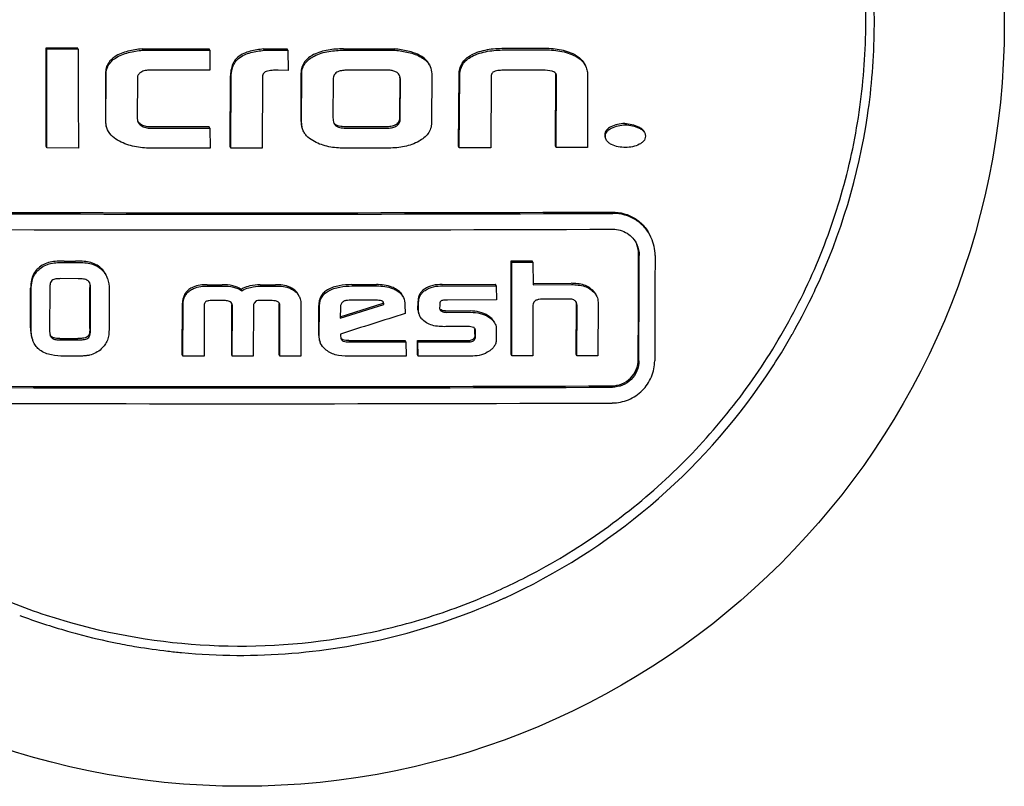
# Model space of a CAD drawing. Units: millimetres. Extents: x 7782 to 11203, y 1335 to 6068.
# Drawn here: x 10528 to 10546, y 4956 to 4971 of the extents above; entities that cross this region are included whole.
import ezdxf

# ---------------------------------------------------------------- set-up
doc = ezdxf.new("R2010")
doc.units = ezdxf.units.MM

msp = doc.modelspace()

# ---------------------------------------------------------------- linework, layer by layer
for p, q in [((10528.062, 4970.111), (10528.05, 4970.136)), ((10528.05, 4970.136), (10528.643, 4970.135)), ((10528.062, 4970.111), (10528.655, 4970.11)), ((10528.655, 4970.11), (10528.643, 4970.135)), ((10529.871, 4970.088), (10529.859, 4970.113)), ((10531.138, 4970.087), (10531.126, 4970.112)), ((10531.138, 4970.087), (10531.142, 4969.71)), ((10532.167, 4970.087), (10532.156, 4970.112)), ((10532.156, 4970.112), (10532.604, 4970.112)), ((10532.167, 4970.087), (10532.615, 4970.087)), ((10532.615, 4970.087), (10532.604, 4970.112)), ((10532.615, 4970.087), (10532.62, 4969.706)), ((10533.664, 4970.113), (10534.631, 4970.114)), ((10533.676, 4970.088), (10534.643, 4970.089)), ((10534.643, 4970.089), (10534.631, 4970.114)), ((10537.429, 4970.121), (10536.694, 4970.119)), ((10536.706, 4970.093), (10537.441, 4970.096)), ((10531.142, 4969.71), (10530.009, 4969.711)), ((10532.62, 4969.706), (10532.429, 4969.71)), ((10532.863, 4968.739), (10532.865, 4969.66)), ((10532.875, 4968.713), (10532.877, 4969.635)), ((10534.478, 4969.712), (10533.737, 4969.711)), ((10535.332, 4969.641), (10535.329, 4968.717)), ((10537.435, 4969.712), (10536.71, 4969.71)), ((10537.672, 4968.272), (10537.675, 4969.646)), ((10529.168, 4969.631), (10529.166, 4968.754)), ((10529.177, 4968.729), (10529.179, 4969.605)), ((10529.772, 4969.564), (10529.77, 4968.793)), ((10531.524, 4968.263), (10531.532, 4969.605)), ((10531.535, 4968.237), (10531.543, 4969.58)), ((10532.135, 4969.569), (10532.132, 4968.237)), ((10533.469, 4969.539), (10533.467, 4968.81)), ((10534.728, 4969.566), (10534.726, 4968.823)), ((10534.738, 4968.798), (10534.74, 4969.541)), ((10535.841, 4968.267), (10535.85, 4969.623)), ((10535.853, 4968.242), (10535.861, 4969.598)), ((10536.453, 4969.562), (10536.45, 4968.243)), ((10537.684, 4968.247), (10537.687, 4969.62)), ((10538.278, 4969.602), (10538.275, 4968.249)), ((10531.128, 4968.639), (10530.01, 4968.64)), ((10530.022, 4968.615), (10531.14, 4968.614)), ((10531.14, 4968.614), (10531.128, 4968.639)), ((10531.14, 4968.614), (10531.144, 4968.237)), ((10534.474, 4968.641), (10533.723, 4968.64)), ((10533.734, 4968.615), (10534.486, 4968.616)), ((10528.058, 4968.241), (10528.046, 4968.267)), ((10528.656, 4968.24), (10528.058, 4968.241)), ((10531.144, 4968.237), (10530.016, 4968.238)), ((10531.535, 4968.237), (10531.524, 4968.263)), ((10532.132, 4968.237), (10531.535, 4968.237)), ((10534.526, 4968.239), (10533.677, 4968.238)), ((10535.853, 4968.242), (10535.841, 4968.267)), ((10536.45, 4968.243), (10535.853, 4968.242)), ((10537.684, 4968.247), (10537.672, 4968.272)), ((10538.275, 4968.249), (10537.684, 4968.247)), ((10528.386, 4966.105), (10528.6, 4966.104)), ((10536.835, 4966.109), (10537.233, 4966.11)), ((10536.847, 4966.083), (10536.835, 4966.109)), ((10537.244, 4966.084), (10537.233, 4966.11)), ((10528.397, 4966.079), (10528.612, 4966.079)), ((10536.847, 4966.083), (10537.244, 4966.084)), ((10537.244, 4966.084), (10537.246, 4965.656)), ((10528.655, 4965.771), (10528.32, 4965.772)), ((10527.753, 4964.844), (10527.755, 4965.594)), ((10527.765, 4964.818), (10527.767, 4965.569)), ((10528.115, 4965.583), (10528.113, 4964.803)), ((10528.874, 4964.829), (10528.876, 4965.607)), ((10528.886, 4964.804), (10528.888, 4965.581)), ((10529.239, 4965.568), (10529.237, 4964.816)), ((10531.093, 4965.658), (10531.374, 4965.658)), ((10531.105, 4965.633), (10531.385, 4965.633)), ((10531.745, 4965.542), (10531.733, 4965.567)), ((10532.093, 4965.658), (10532.381, 4965.658)), ((10532.105, 4965.633), (10532.392, 4965.633)), ((10533.819, 4965.66), (10534.286, 4965.66)), ((10533.831, 4965.634), (10534.298, 4965.635)), ((10535.527, 4965.662), (10536.54, 4965.665)), ((10535.539, 4965.637), (10536.552, 4965.639)), ((10536.552, 4965.639), (10536.54, 4965.665)), ((10536.552, 4965.639), (10536.554, 4965.369)), ((10537.246, 4965.682), (10537.964, 4965.684)), ((10537.246, 4965.656), (10537.975, 4965.659)), ((10531.416, 4965.357), (10531.177, 4965.357)), ((10532.049, 4965.357), (10532.018, 4965.35)), ((10532.319, 4965.357), (10532.049, 4965.357)), ((10534.283, 4965.364), (10533.771, 4965.363)), ((10536.554, 4965.369), (10535.628, 4965.366)), ((10537.933, 4965.385), (10537.415, 4965.384)), ((10530.618, 4964.33), (10530.625, 4965.309)), ((10530.63, 4964.305), (10530.637, 4965.284)), ((10531.035, 4965.264), (10531.031, 4964.305)), ((10531.553, 4964.33), (10531.556, 4965.277)), ((10531.564, 4964.305), (10531.568, 4965.252)), ((10531.965, 4965.254), (10531.962, 4964.305)), ((10532.018, 4965.35), (10531.976, 4965.311)), ((10532.449, 4964.33), (10532.452, 4965.292)), ((10532.46, 4964.305), (10532.464, 4965.266)), ((10532.862, 4965.281), (10532.858, 4964.305)), ((10533.197, 4964.695), (10533.199, 4965.263)), ((10533.209, 4964.669), (10533.211, 4965.237)), ((10533.604, 4965.024), (10534.428, 4965.283)), ((10533.608, 4965.233), (10533.604, 4965.024)), ((10533.605, 4965.053), (10534.417, 4965.309)), ((10534.428, 4965.283), (10534.417, 4965.309)), ((10534.826, 4965.281), (10534.829, 4965.112)), ((10535.073, 4965.182), (10535.074, 4965.344)), ((10535.085, 4965.156), (10535.085, 4965.319)), ((10535.483, 4965.273), (10535.482, 4965.209)), ((10535.52, 4965.155), (10535.509, 4965.18)), ((10537.245, 4965.27), (10537.242, 4964.313)), ((10538.063, 4964.341), (10538.066, 4965.291)), ((10538.075, 4964.316), (10538.078, 4965.265)), ((10538.475, 4965.326), (10538.472, 4964.317)), ((10535.102, 4965.075), (10535.098, 4965.083)), ((10535.595, 4965.161), (10536.058, 4965.162)), ((10535.607, 4965.135), (10536.07, 4965.136)), ((10536.021, 4964.866), (10535.602, 4964.865)), ((10536.15, 4964.724), (10536.15, 4964.8)), ((10536.553, 4964.815), (10536.552, 4964.616)), ((10528.305, 4964.641), (10528.645, 4964.64)), ((10528.316, 4964.615), (10528.656, 4964.615)), ((10533.607, 4964.726), (10533.607, 4964.694)), ((10533.607, 4964.694), (10533.613, 4964.657)), ((10536.162, 4964.699), (10536.162, 4964.775)), ((10533.764, 4964.602), (10534.833, 4964.603)), ((10533.776, 4964.576), (10534.844, 4964.578)), ((10534.844, 4964.578), (10534.833, 4964.603)), ((10534.844, 4964.578), (10534.847, 4964.307)), ((10535.061, 4964.604), (10536.056, 4964.606)), ((10535.072, 4964.578), (10535.061, 4964.604)), ((10535.063, 4964.333), (10535.061, 4964.604)), ((10535.072, 4964.578), (10536.068, 4964.58)), ((10535.075, 4964.308), (10535.072, 4964.578)), ((10528.604, 4964.307), (10528.386, 4964.308)), ((10530.63, 4964.305), (10530.618, 4964.33)), ((10531.031, 4964.305), (10530.63, 4964.305)), ((10531.564, 4964.305), (10531.553, 4964.33)), ((10531.962, 4964.305), (10531.564, 4964.305)), ((10532.46, 4964.305), (10532.449, 4964.33)), ((10532.858, 4964.305), (10532.46, 4964.305)), ((10534.847, 4964.307), (10533.758, 4964.306)), ((10535.075, 4964.308), (10535.063, 4964.333)), ((10536.108, 4964.31), (10535.075, 4964.308)), ((10536.845, 4964.312), (10536.833, 4964.337)), ((10537.242, 4964.313), (10536.845, 4964.312)), ((10538.075, 4964.316), (10538.063, 4964.341)), ((10538.472, 4964.317), (10538.075, 4964.316))]:
    msp.add_line(p, q)
msp.add_circle((10531.75, 4970.581), 14.4)
for centre, radius, start, end in [((10531.783, 4970.629), 11.751, 359.8927, 16.3338), ((10531.75, 4970.598), 11.945, 0.2144, 14.4931), ((10531.761, 4970.602), 11.934, 359.4989, 0.1939), ((10531.789, 4970.602), 11.906, 351.5412, 359.4965), ((10534.518, 4969.567), 0.21, 359.8589, 2.6775), ((10531.708, 4970.624), 11.99, 335.0598, 351.4955), ((10531.747, 6752.146), 1785.129, 269.775421, 270.224579), ((10531.759, 6758.435), 1791.444, 269.776213, 270.223787), ((10531.758, 6754.784), 1788.091, 269.775793, 270.224207), ((10538.76, 4966.215), 0.792, 359.816, 24.5516), ((10528.868, 4965.658), 0.36, 19.2806, 24.5643), ((10531.731, 4970.624), 11.969, 334.1861, 335.0129), ((10531.713, 4970.633), 11.989, 330.4791, 334.1853), ((10531.483, 4965.261), 0.0834, 24.5743, 31.7297), ((10531.426, 4965.277), 0.13, 359.7767, 3.7122), ((10532.351, 4965.292), 0.101, 359.7599, 4.9763), ((10534.277, 4965.31), 0.139, 2.0065, 4.4853), ((10534.256, 4965.309), 0.161, 359.7875, 2.005), ((10535.53, 4965.203), 0.0467, 205.0551, 212.3077), ((10537.924, 4965.291), 0.143, 359.8009, 4.1023), ((10535.254, 4965.147), 0.168, 194.0414, 202.6584), ((10536.088, 4964.773), 0.0853, 59.4644, 64.8364), ((10536.02, 4964.803), 0.13, 3.4001, 7.6662), ((10535.992, 4964.801), 0.158, 359.7434, 3.3962), ((10531.717, 4970.63), 11.984, 328.5258, 330.4791), ((10531.739, 4970.617), 11.958, 325.9242, 328.5262), ((10531.731, 4970.627), 11.971, 294.5533, 325.9082), ((10531.737, 6746.47), 1782.737, 269.77512, 270.22488), ((10531.748, 6752.768), 1789.06, 269.775914, 270.224086), ((10531.747, 6748.979), 1785.57, 269.775476, 270.224524), ((10531.712, 4970.666), 11.836, 292.6176, 297.7814), ((10531.705, 4970.717), 12.063, 274.6911, 294.487), ((10531.717, 4970.579), 11.922, 249.53, 254.0887), ((10531.731, 4970.625), 11.97, 254.0863, 255.046), ((10531.736, 4970.644), 11.99, 255.0467, 258.7169), ((10531.735, 4970.638), 11.984, 258.7169, 260.5229), ((10531.73, 4970.612), 11.957, 260.5224, 263.3484), ((10531.725, 4970.571), 11.916, 263.3492, 264.6129), ((10531.729, 4970.638), 11.983, 264.6275, 274.6081)]:
    msp.add_arc(centre, radius, start, end)
for points, knots in [([(10537.228, 4960.194), (10537.7, 4960.442), (10538.61, 4961.004), (10539.849, 4962.021), (10540.939, 4963.197), (10541.86, 4964.509), (10542.595, 4965.932), (10543.131, 4967.442), (10543.458, 4969.009), (10543.533, 4970.075), (10543.534, 4970.607)], [0, 0, 0, 0, 0.125099, 0.250182, 0.375242, 0.50027, 0.625261, 0.750212, 0.875124, 1, 1, 1, 1]), ([(10528.046, 4968.267), (10528.047, 4968.422), (10528.048, 4969.046), (10528.05, 4969.669), (10528.05, 4970.136)], [0, 0, 0, 0, 0.249881, 1, 1, 1, 1]), ([(10528.058, 4968.241), (10528.058, 4968.397), (10528.06, 4969.02), (10528.061, 4969.643), (10528.062, 4970.111)], [0, 0, 0, 0, 0.249881, 1, 1, 1, 1]), ([(10528.655, 4970.11), (10528.655, 4969.954), (10528.655, 4969.331), (10528.656, 4968.707), (10528.656, 4968.24)], [0, 0, 0, 0, 0.250115, 1, 1, 1, 1]), ([(10529.859, 4970.113), (10529.77, 4970.104), (10529.592, 4970.076), (10529.42, 4970.014), (10529.345, 4969.965)], [0, 0, 0, 0, 0.500854, 1, 1, 1, 1]), ([(10529.356, 4969.94), (10529.432, 4969.989), (10529.604, 4970.051), (10529.781, 4970.078), (10529.871, 4970.088)], [0, 0, 0, 0, 0.49915, 1, 1, 1, 1]), ([(10532.156, 4970.112), (10532.071, 4970.103), (10531.943, 4970.083), (10531.78, 4970.029), (10531.704, 4969.985), (10531.672, 4969.958)], [0, 0, 0, 0, 0.500027, 0.75017, 1, 1, 1, 1]), ([(10531.683, 4969.932), (10531.716, 4969.96), (10531.791, 4970.004), (10531.954, 4970.058), (10532.082, 4970.078), (10532.167, 4970.087)], [0, 0, 0, 0, 0.249823, 0.49997, 1, 1, 1, 1]), ([(10533.101, 4970.004), (10533.068, 4969.987), (10533.005, 4969.949), (10532.925, 4969.871), (10532.875, 4969.771), (10532.865, 4969.697), (10532.865, 4969.66)], [0, 0, 0, 0, 0.250469, 0.500567, 0.75028, 1, 1, 1, 1]), ([(10533.664, 4970.113), (10533.568, 4970.113), (10533.375, 4970.101), (10533.187, 4970.047), (10533.101, 4970.004)], [0, 0, 0, 0, 0.500437, 1, 1, 1, 1]), ([(10533.112, 4969.978), (10533.198, 4970.022), (10533.387, 4970.075), (10533.579, 4970.087), (10533.676, 4970.088)], [0, 0, 0, 0, 0.499556, 1, 1, 1, 1]), ([(10535.121, 4969.982), (10535.047, 4970.024), (10534.883, 4970.078), (10534.716, 4970.104), (10534.631, 4970.114)], [0, 0, 0, 0, 0.499195, 1, 1, 1, 1]), ([(10534.643, 4970.089), (10534.727, 4970.079), (10534.895, 4970.053), (10535.059, 4969.999), (10535.132, 4969.957)], [0, 0, 0, 0, 0.500797, 1, 1, 1, 1]), ([(10536.694, 4970.119), (10536.588, 4970.118), (10536.377, 4970.105), (10536.17, 4970.044), (10536.077, 4969.994)], [0, 0, 0, 0, 0.500374, 1, 1, 1, 1]), ([(10536.088, 4969.968), (10536.181, 4970.018), (10536.388, 4970.079), (10536.6, 4970.093), (10536.706, 4970.093)], [0, 0, 0, 0, 0.499617, 1, 1, 1, 1]), ([(10538.04, 4969.999), (10537.948, 4970.048), (10537.744, 4970.109), (10537.534, 4970.121), (10537.429, 4970.121)], [0, 0, 0, 0, 0.498953, 1, 1, 1, 1]), ([(10537.441, 4970.096), (10537.546, 4970.096), (10537.755, 4970.084), (10537.96, 4970.023), (10538.052, 4969.973)], [0, 0, 0, 0, 0.501039, 1, 1, 1, 1]), ([(10529.345, 4969.965), (10529.317, 4969.947), (10529.265, 4969.906), (10529.206, 4969.825), (10529.174, 4969.73), (10529.168, 4969.664), (10529.168, 4969.631)], [0, 0, 0, 0, 0.250299, 0.500244, 0.750068, 1, 1, 1, 1]), ([(10529.179, 4969.605), (10529.179, 4969.638), (10529.185, 4969.704), (10529.218, 4969.799), (10529.277, 4969.88), (10529.329, 4969.922), (10529.356, 4969.94)], [0, 0, 0, 0, 0.249803, 0.499695, 0.749757, 1, 1, 1, 1]), ([(10531.672, 4969.958), (10531.647, 4969.937), (10531.603, 4969.887), (10531.559, 4969.798), (10531.536, 4969.703), (10531.532, 4969.637), (10531.532, 4969.605)], [0, 0, 0, 0, 0.250091, 0.500081, 0.750041, 1, 1, 1, 1]), ([(10531.543, 4969.58), (10531.544, 4969.612), (10531.548, 4969.677), (10531.571, 4969.773), (10531.614, 4969.862), (10531.658, 4969.911), (10531.683, 4969.932)], [0, 0, 0, 0, 0.249995, 0.499981, 0.749952, 1, 1, 1, 1]), ([(10532.877, 4969.635), (10532.877, 4969.671), (10532.886, 4969.745), (10532.937, 4969.845), (10533.016, 4969.923), (10533.08, 4969.962), (10533.112, 4969.978)], [0, 0, 0, 0, 0.24966, 0.499333, 0.74947, 1, 1, 1, 1]), ([(10535.288, 4969.814), (10535.271, 4969.85), (10535.221, 4969.916), (10535.155, 4969.962), (10535.121, 4969.982)], [0, 0, 0, 0, 0.499462, 1, 1, 1, 1]), ([(10535.132, 4969.957), (10535.168, 4969.936), (10535.235, 4969.888), (10535.285, 4969.82), (10535.302, 4969.783)], [0, 0, 0, 0, 0.500454, 1, 1, 1, 1]), ([(10535.85, 4969.623), (10535.85, 4969.661), (10535.858, 4969.738), (10535.902, 4969.846), (10535.979, 4969.933), (10536.043, 4969.976), (10536.077, 4969.994)], [0, 0, 0, 0, 0.249698, 0.499668, 0.749839, 1, 1, 1, 1]), ([(10535.861, 4969.598), (10535.861, 4969.636), (10535.87, 4969.713), (10535.914, 4969.82), (10535.99, 4969.908), (10536.055, 4969.95), (10536.088, 4969.968)], [0, 0, 0, 0, 0.249695, 0.499674, 0.749839, 1, 1, 1, 1]), ([(10538.04, 4969.999), (10538.08, 4969.977), (10538.156, 4969.924), (10538.211, 4969.848), (10538.23, 4969.807)], [0, 0, 0, 0, 0.500277, 1, 1, 1, 1]), ([(10538.052, 4969.973), (10538.092, 4969.952), (10538.168, 4969.899), (10538.223, 4969.823), (10538.242, 4969.781)], [0, 0, 0, 0, 0.500275, 1, 1, 1, 1]), ([(10529.834, 4969.67), (10529.816, 4969.658), (10529.791, 4969.635), (10529.774, 4969.596), (10529.772, 4969.574), (10529.772, 4969.564)], [0, 0, 0, 0, 0.498778, 0.749303, 1, 1, 1, 1]), ([(10530.009, 4969.711), (10529.979, 4969.711), (10529.918, 4969.706), (10529.859, 4969.686), (10529.834, 4969.67)], [0, 0, 0, 0, 0.501003, 1, 1, 1, 1]), ([(10532.203, 4969.686), (10532.191, 4969.682), (10532.169, 4969.671), (10532.147, 4969.641), (10532.137, 4969.605), (10532.136, 4969.581), (10532.135, 4969.569)], [0, 0, 0, 0, 0.250126, 0.500179, 0.750189, 1, 1, 1, 1]), ([(10532.429, 4969.71), (10532.391, 4969.71), (10532.315, 4969.709), (10532.239, 4969.697), (10532.203, 4969.686)], [0, 0, 0, 0, 0.500181, 1, 1, 1, 1]), ([(10533.737, 4969.711), (10533.707, 4969.711), (10533.662, 4969.708), (10533.603, 4969.697), (10533.56, 4969.682), (10533.521, 4969.66), (10533.49, 4969.626), (10533.472, 4969.584), (10533.469, 4969.554), (10533.469, 4969.539)], [0, 0, 0, 0, 0.250172, 0.375367, 0.500545, 0.625637, 0.750516, 0.875244, 1, 1, 1, 1]), ([(10534.726, 4969.61), (10534.716, 4969.631), (10534.684, 4969.669), (10534.618, 4969.697), (10534.548, 4969.71), (10534.501, 4969.712), (10534.478, 4969.712)], [0, 0, 0, 0, 0.248274, 0.49815, 0.748915, 1, 1, 1, 1]), ([(10536.504, 4969.682), (10536.494, 4969.676), (10536.476, 4969.661), (10536.461, 4969.63), (10536.454, 4969.596), (10536.453, 4969.573), (10536.453, 4969.562)], [0, 0, 0, 0, 0.250163, 0.500327, 0.750266, 1, 1, 1, 1]), ([(10536.71, 4969.71), (10536.675, 4969.71), (10536.623, 4969.708), (10536.554, 4969.698), (10536.52, 4969.688), (10536.504, 4969.682)], [0, 0, 0, 0, 0.499854, 0.74995, 1, 1, 1, 1]), ([(10538.242, 4969.781), (10538.255, 4969.753), (10538.273, 4969.694), (10538.278, 4969.632), (10538.278, 4969.602)], [0, 0, 0, 0, 0.499879, 1, 1, 1, 1]), ([(10529.783, 4968.732), (10529.789, 4968.719), (10529.806, 4968.694), (10529.829, 4968.675), (10529.842, 4968.666)], [0, 0, 0, 0, 0.499906, 1, 1, 1, 1]), ([(10532.863, 4968.739), (10532.863, 4968.713), (10532.868, 4968.662), (10532.884, 4968.614), (10532.894, 4968.591)], [0, 0, 0, 0, 0.50005, 1, 1, 1, 1]), ([(10532.906, 4968.565), (10532.895, 4968.588), (10532.879, 4968.637), (10532.875, 4968.688), (10532.875, 4968.713)], [0, 0, 0, 0, 0.499934, 1, 1, 1, 1]), ([(10534.726, 4968.823), (10534.726, 4968.794), (10534.718, 4968.748), (10534.683, 4968.7), (10534.646, 4968.674), (10534.605, 4968.657), (10534.548, 4968.644), (10534.503, 4968.641), (10534.474, 4968.641)], [0, 0, 0, 0, 0.248756, 0.374154, 0.499635, 0.624893, 0.750051, 1, 1, 1, 1]), ([(10534.486, 4968.616), (10534.515, 4968.616), (10534.559, 4968.619), (10534.617, 4968.632), (10534.658, 4968.649), (10534.694, 4968.675), (10534.721, 4968.711), (10534.736, 4968.753), (10534.738, 4968.783), (10534.738, 4968.798)], [0, 0, 0, 0, 0.249324, 0.374221, 0.499661, 0.624727, 0.750033, 0.875117, 1, 1, 1, 1]), ([(10535.329, 4968.717), (10535.329, 4968.68), (10535.318, 4968.606), (10535.265, 4968.507), (10535.187, 4968.428), (10535.125, 4968.388), (10535.093, 4968.369)], [0, 0, 0, 0, 0.249528, 0.499317, 0.749549, 1, 1, 1, 1]), ([(10538.979, 4968.702), (10538.933, 4968.702), (10538.842, 4968.692), (10538.756, 4968.661), (10538.715, 4968.64)], [0, 0, 0, 0, 0.49968, 1, 1, 1, 1]), ([(10538.979, 4968.702), (10539.024, 4968.702), (10539.115, 4968.692), (10539.201, 4968.661), (10539.241, 4968.642)], [0, 0, 0, 0, 0.500386, 1, 1, 1, 1]), ([(10529.433, 4968.368), (10529.387, 4968.393), (10529.298, 4968.451), (10529.23, 4968.536), (10529.208, 4968.584)], [0, 0, 0, 0, 0.501195, 1, 1, 1, 1]), ([(10530.01, 4968.64), (10529.979, 4968.64), (10529.915, 4968.647), (10529.856, 4968.674), (10529.83, 4968.692)], [0, 0, 0, 0, 0.500191, 1, 1, 1, 1]), ([(10529.842, 4968.666), (10529.868, 4968.649), (10529.927, 4968.621), (10529.99, 4968.615), (10530.022, 4968.615)], [0, 0, 0, 0, 0.499807, 1, 1, 1, 1]), ([(10533.116, 4968.361), (10533.073, 4968.385), (10533.01, 4968.426), (10532.942, 4968.5), (10532.916, 4968.543), (10532.906, 4968.565)], [0, 0, 0, 0, 0.499613, 0.7499, 1, 1, 1, 1]), ([(10533.723, 4968.64), (10533.686, 4968.64), (10533.613, 4968.643), (10533.539, 4968.665), (10533.51, 4968.687)], [0, 0, 0, 0, 0.502442, 1, 1, 1, 1]), ([(10533.522, 4968.662), (10533.551, 4968.639), (10533.625, 4968.617), (10533.697, 4968.615), (10533.734, 4968.615)], [0, 0, 0, 0, 0.497503, 1, 1, 1, 1]), ([(10538.715, 4968.64), (10538.7, 4968.633), (10538.672, 4968.615), (10538.635, 4968.582), (10538.609, 4968.538), (10538.603, 4968.505), (10538.603, 4968.488)], [0, 0, 0, 0, 0.250296, 0.500595, 0.750518, 1, 1, 1, 1]), ([(10538.615, 4968.463), (10538.615, 4968.479), (10538.62, 4968.513), (10538.646, 4968.556), (10538.683, 4968.59), (10538.712, 4968.607), (10538.727, 4968.615)], [0, 0, 0, 0, 0.249425, 0.499322, 0.749613, 1, 1, 1, 1]), ([(10538.727, 4968.615), (10538.767, 4968.636), (10538.854, 4968.667), (10538.945, 4968.676), (10538.99, 4968.676)], [0, 0, 0, 0, 0.500312, 1, 1, 1, 1]), ([(10538.99, 4968.676), (10539.036, 4968.677), (10539.126, 4968.667), (10539.212, 4968.636), (10539.253, 4968.616)], [0, 0, 0, 0, 0.50038, 1, 1, 1, 1]), ([(10539.241, 4968.642), (10539.263, 4968.631), (10539.304, 4968.606), (10539.336, 4968.568), (10539.346, 4968.546)], [0, 0, 0, 0, 0.500771, 1, 1, 1, 1]), ([(10539.253, 4968.616), (10539.274, 4968.605), (10539.316, 4968.581), (10539.348, 4968.542), (10539.358, 4968.521)], [0, 0, 0, 0, 0.50105, 1, 1, 1, 1]), ([(10530.016, 4968.238), (10529.916, 4968.238), (10529.714, 4968.255), (10529.522, 4968.321), (10529.433, 4968.368)], [0, 0, 0, 0, 0.500444, 1, 1, 1, 1]), ([(10533.677, 4968.238), (10533.58, 4968.238), (10533.387, 4968.253), (10533.201, 4968.316), (10533.116, 4968.361)], [0, 0, 0, 0, 0.500579, 1, 1, 1, 1]), ([(10535.093, 4968.369), (10535.008, 4968.321), (10534.82, 4968.255), (10534.624, 4968.24), (10534.526, 4968.239)], [0, 0, 0, 0, 0.499775, 1, 1, 1, 1]), ([(10538.728, 4968.306), (10538.707, 4968.317), (10538.668, 4968.341), (10538.637, 4968.379), (10538.628, 4968.4)], [0, 0, 0, 0, 0.500855, 1, 1, 1, 1]), ([(10539.37, 4968.462), (10539.37, 4968.446), (10539.364, 4968.412), (10539.337, 4968.368), (10539.298, 4968.335), (10539.269, 4968.317), (10539.254, 4968.31)], [0, 0, 0, 0, 0.249367, 0.499275, 0.7496, 1, 1, 1, 1]), ([(10538.994, 4968.252), (10538.949, 4968.252), (10538.857, 4968.258), (10538.768, 4968.285), (10538.728, 4968.306)], [0, 0, 0, 0, 0.5009, 1, 1, 1, 1]), ([(10539.254, 4968.31), (10539.215, 4968.289), (10539.129, 4968.259), (10539.039, 4968.252), (10538.994, 4968.252)], [0, 0, 0, 0, 0.500107, 1, 1, 1, 1]), ([(10538.744, 4967.031), (10538.82, 4967.031), (10538.972, 4967.01), (10539.181, 4966.916), (10539.354, 4966.766), (10539.437, 4966.638), (10539.468, 4966.569)], [0, 0, 0, 0, 0.250582, 0.50059, 0.750284, 1, 1, 1, 1]), ([(10539.48, 4966.544), (10539.449, 4966.612), (10539.366, 4966.741), (10539.192, 4966.89), (10538.983, 4966.985), (10538.831, 4967.006), (10538.756, 4967.006)], [0, 0, 0, 0, 0.249716, 0.499412, 0.74942, 1, 1, 1, 1]), ([(10538.755, 4966.707), (10538.802, 4966.707), (10538.897, 4966.694), (10539.028, 4966.635), (10539.136, 4966.541), (10539.188, 4966.461), (10539.208, 4966.418)], [0, 0, 0, 0, 0.25059, 0.500603, 0.7503, 1, 1, 1, 1]), ([(10528.386, 4966.105), (10528.341, 4966.105), (10528.253, 4966.103), (10528.165, 4966.094), (10528.122, 4966.084)], [0, 0, 0, 0, 0.500195, 1, 1, 1, 1]), ([(10528.861, 4966.085), (10528.819, 4966.094), (10528.731, 4966.102), (10528.644, 4966.104), (10528.6, 4966.104)], [0, 0, 0, 0, 0.499813, 1, 1, 1, 1]), ([(10536.833, 4964.337), (10536.833, 4964.485), (10536.834, 4965.075), (10536.835, 4965.666), (10536.835, 4966.109)], [0, 0, 0, 0, 0.249834, 1, 1, 1, 1]), ([(10539.234, 4964.246), (10539.235, 4964.412), (10539.237, 4965.075), (10539.239, 4965.739), (10539.241, 4966.236)], [0, 0, 0, 0, 0.249813, 1, 1, 1, 1]), ([(10539.246, 4964.221), (10539.246, 4964.387), (10539.249, 4965.05), (10539.251, 4965.713), (10539.252, 4966.211)], [0, 0, 0, 0, 0.249814, 1, 1, 1, 1]), ([(10539.552, 4966.212), (10539.551, 4966.046), (10539.549, 4965.383), (10539.547, 4964.72), (10539.545, 4964.222)], [0, 0, 0, 0, 0.250181, 1, 1, 1, 1]), ([(10527.897, 4965.966), (10527.872, 4965.943), (10527.827, 4965.893), (10527.796, 4965.832), (10527.784, 4965.8)], [0, 0, 0, 0, 0.500327, 1, 1, 1, 1]), ([(10527.796, 4965.775), (10527.807, 4965.807), (10527.838, 4965.867), (10527.884, 4965.918), (10527.908, 4965.941)], [0, 0, 0, 0, 0.499642, 1, 1, 1, 1]), ([(10528.122, 4966.084), (10528.08, 4966.075), (10527.998, 4966.046), (10527.928, 4965.996), (10527.897, 4965.966)], [0, 0, 0, 0, 0.500336, 1, 1, 1, 1]), ([(10527.908, 4965.941), (10527.939, 4965.97), (10528.01, 4966.021), (10528.092, 4966.05), (10528.133, 4966.059)], [0, 0, 0, 0, 0.499659, 1, 1, 1, 1]), ([(10528.133, 4966.059), (10528.176, 4966.069), (10528.265, 4966.077), (10528.353, 4966.079), (10528.397, 4966.079)], [0, 0, 0, 0, 0.499806, 1, 1, 1, 1]), ([(10528.612, 4966.079), (10528.656, 4966.079), (10528.743, 4966.077), (10528.83, 4966.069), (10528.873, 4966.059)], [0, 0, 0, 0, 0.500188, 1, 1, 1, 1]), ([(10529.087, 4965.965), (10529.056, 4965.995), (10528.985, 4966.046), (10528.903, 4966.076), (10528.861, 4966.085)], [0, 0, 0, 0, 0.499676, 1, 1, 1, 1]), ([(10528.873, 4966.059), (10528.915, 4966.05), (10528.997, 4966.021), (10529.067, 4965.97), (10529.099, 4965.94)], [0, 0, 0, 0, 0.500325, 1, 1, 1, 1]), ([(10536.845, 4964.312), (10536.845, 4964.459), (10536.846, 4965.05), (10536.846, 4965.64), (10536.847, 4966.083)], [0, 0, 0, 0, 0.249835, 1, 1, 1, 1]), ([(10527.784, 4965.8), (10527.779, 4965.784), (10527.76, 4965.716), (10527.756, 4965.646), (10527.755, 4965.594)], [0, 0, 0, 0, 0.250239, 1, 1, 1, 1]), ([(10527.767, 4965.569), (10527.767, 4965.621), (10527.772, 4965.691), (10527.79, 4965.758), (10527.796, 4965.775)], [0, 0, 0, 0, 0.749761, 1, 1, 1, 1]), ([(10528.154, 4965.735), (10528.134, 4965.717), (10528.117, 4965.661), (10528.115, 4965.609), (10528.115, 4965.583)], [0, 0, 0, 0, 0.496894, 1, 1, 1, 1]), ([(10528.32, 4965.772), (10528.291, 4965.772), (10528.248, 4965.77), (10528.191, 4965.758), (10528.165, 4965.745), (10528.154, 4965.735)], [0, 0, 0, 0, 0.500519, 0.750728, 1, 1, 1, 1]), ([(10528.84, 4965.734), (10528.827, 4965.743), (10528.797, 4965.756), (10528.735, 4965.769), (10528.687, 4965.771), (10528.655, 4965.771)], [0, 0, 0, 0, 0.249456, 0.499611, 1, 1, 1, 1]), ([(10528.888, 4965.581), (10528.888, 4965.6), (10528.886, 4965.639), (10528.878, 4965.677), (10528.87, 4965.695)], [0, 0, 0, 0, 0.500354, 1, 1, 1, 1]), ([(10530.744, 4965.565), (10530.724, 4965.55), (10530.689, 4965.516), (10530.638, 4965.432), (10530.625, 4965.358), (10530.625, 4965.309)], [0, 0, 0, 0, 0.251169, 0.501879, 1, 1, 1, 1]), ([(10530.637, 4965.284), (10530.637, 4965.332), (10530.649, 4965.407), (10530.7, 4965.491), (10530.736, 4965.525), (10530.755, 4965.54)], [0, 0, 0, 0, 0.497939, 0.748737, 1, 1, 1, 1]), ([(10531.093, 4965.658), (10531.047, 4965.658), (10530.955, 4965.653), (10530.835, 4965.622), (10530.768, 4965.584), (10530.744, 4965.565)], [0, 0, 0, 0, 0.375331, 0.750153, 1, 1, 1, 1]), ([(10530.755, 4965.54), (10530.779, 4965.558), (10530.847, 4965.597), (10530.967, 4965.627), (10531.059, 4965.633), (10531.105, 4965.633)], [0, 0, 0, 0, 0.249829, 0.624656, 1, 1, 1, 1]), ([(10531.896, 4965.634), (10531.853, 4965.624), (10531.796, 4965.606), (10531.745, 4965.576), (10531.733, 4965.567)], [0, 0, 0, 0, 0.749644, 1, 1, 1, 1]), ([(10531.745, 4965.542), (10531.757, 4965.55), (10531.808, 4965.581), (10531.865, 4965.599), (10531.908, 4965.608)], [0, 0, 0, 0, 0.250163, 1, 1, 1, 1]), ([(10532.73, 4965.565), (10532.706, 4965.584), (10532.638, 4965.622), (10532.519, 4965.653), (10532.427, 4965.658), (10532.381, 4965.658)], [0, 0, 0, 0, 0.249543, 0.624296, 1, 1, 1, 1]), ([(10532.392, 4965.633), (10532.438, 4965.633), (10532.53, 4965.627), (10532.65, 4965.597), (10532.717, 4965.558), (10532.741, 4965.54)], [0, 0, 0, 0, 0.37573, 0.750487, 1, 1, 1, 1]), ([(10532.821, 4965.452), (10532.811, 4965.474), (10532.785, 4965.516), (10532.749, 4965.55), (10532.73, 4965.565)], [0, 0, 0, 0, 0.499714, 1, 1, 1, 1]), ([(10532.741, 4965.54), (10532.761, 4965.525), (10532.796, 4965.491), (10532.822, 4965.449), (10532.832, 4965.426)], [0, 0, 0, 0, 0.500278, 1, 1, 1, 1]), ([(10533.363, 4965.561), (10533.337, 4965.546), (10533.288, 4965.51), (10533.234, 4965.437), (10533.205, 4965.352), (10533.199, 4965.292), (10533.199, 4965.263)], [0, 0, 0, 0, 0.250652, 0.500766, 0.75047, 1, 1, 1, 1]), ([(10533.819, 4965.66), (10533.741, 4965.659), (10533.584, 4965.649), (10533.431, 4965.6), (10533.363, 4965.561)], [0, 0, 0, 0, 0.500588, 1, 1, 1, 1]), ([(10533.374, 4965.535), (10533.442, 4965.575), (10533.595, 4965.623), (10533.752, 4965.634), (10533.831, 4965.634)], [0, 0, 0, 0, 0.499403, 1, 1, 1, 1]), ([(10534.669, 4965.569), (10534.641, 4965.586), (10534.521, 4965.644), (10534.385, 4965.66), (10534.286, 4965.66)], [0, 0, 0, 0, 0.250442, 1, 1, 1, 1]), ([(10534.298, 4965.635), (10534.397, 4965.635), (10534.533, 4965.619), (10534.652, 4965.561), (10534.681, 4965.544)], [0, 0, 0, 0, 0.749558, 1, 1, 1, 1]), ([(10534.787, 4965.439), (10534.775, 4965.466), (10534.741, 4965.516), (10534.694, 4965.553), (10534.669, 4965.569)], [0, 0, 0, 0, 0.499463, 1, 1, 1, 1]), ([(10534.681, 4965.544), (10534.706, 4965.528), (10534.753, 4965.491), (10534.787, 4965.441), (10534.799, 4965.414)], [0, 0, 0, 0, 0.500403, 1, 1, 1, 1]), ([(10535.194, 4965.576), (10535.176, 4965.563), (10535.141, 4965.534), (10535.101, 4965.477), (10535.078, 4965.412), (10535.074, 4965.367), (10535.074, 4965.344)], [0, 0, 0, 0, 0.25059, 0.500863, 0.750654, 1, 1, 1, 1]), ([(10535.085, 4965.319), (10535.085, 4965.341), (10535.089, 4965.387), (10535.112, 4965.452), (10535.152, 4965.508), (10535.187, 4965.538), (10535.206, 4965.551)], [0, 0, 0, 0, 0.249346, 0.499141, 0.749414, 1, 1, 1, 1]), ([(10535.527, 4965.662), (10535.469, 4965.662), (10535.353, 4965.653), (10535.242, 4965.609), (10535.194, 4965.576)], [0, 0, 0, 0, 0.500631, 1, 1, 1, 1]), ([(10535.206, 4965.551), (10535.254, 4965.584), (10535.365, 4965.627), (10535.481, 4965.637), (10535.539, 4965.637)], [0, 0, 0, 0, 0.499347, 1, 1, 1, 1]), ([(10538.393, 4965.532), (10538.368, 4965.559), (10538.314, 4965.607), (10538.247, 4965.639), (10538.212, 4965.65)], [0, 0, 0, 0, 0.499625, 1, 1, 1, 1]), ([(10538.224, 4965.625), (10538.259, 4965.614), (10538.325, 4965.582), (10538.38, 4965.533), (10538.405, 4965.507)], [0, 0, 0, 0, 0.500345, 1, 1, 1, 1]), ([(10531.177, 4965.357), (10531.158, 4965.357), (10531.129, 4965.356), (10531.092, 4965.349), (10531.074, 4965.343), (10531.066, 4965.338)], [0, 0, 0, 0, 0.5001, 0.750255, 1, 1, 1, 1]), ([(10531.554, 4965.305), (10531.547, 4965.315), (10531.528, 4965.334), (10531.492, 4965.349), (10531.454, 4965.356), (10531.428, 4965.357), (10531.416, 4965.357)], [0, 0, 0, 0, 0.248681, 0.498614, 0.749182, 1, 1, 1, 1]), ([(10532.439, 4965.326), (10532.423, 4965.34), (10532.382, 4965.355), (10532.34, 4965.357), (10532.319, 4965.357)], [0, 0, 0, 0, 0.497529, 1, 1, 1, 1]), ([(10532.832, 4965.426), (10532.838, 4965.415), (10532.855, 4965.369), (10532.862, 4965.319), (10532.862, 4965.281)], [0, 0, 0, 0, 0.250901, 1, 1, 1, 1]), ([(10533.211, 4965.237), (10533.211, 4965.267), (10533.216, 4965.327), (10533.246, 4965.412), (10533.3, 4965.485), (10533.348, 4965.52), (10533.374, 4965.535)], [0, 0, 0, 0, 0.249362, 0.499107, 0.749361, 1, 1, 1, 1]), ([(10533.771, 4965.363), (10533.752, 4965.363), (10533.712, 4965.361), (10533.663, 4965.344), (10533.633, 4965.317), (10533.613, 4965.283), (10533.609, 4965.253), (10533.608, 4965.233)], [0, 0, 0, 0, 0.250785, 0.500856, 0.626268, 0.751429, 1, 1, 1, 1]), ([(10534.388, 4965.353), (10534.371, 4965.359), (10534.336, 4965.363), (10534.301, 4965.364), (10534.283, 4965.364)], [0, 0, 0, 0, 0.499358, 1, 1, 1, 1]), ([(10535.628, 4965.366), (10535.608, 4965.366), (10535.577, 4965.366), (10535.537, 4965.361), (10535.517, 4965.356), (10535.508, 4965.351)], [0, 0, 0, 0, 0.499982, 0.750112, 1, 1, 1, 1]), ([(10537.415, 4965.384), (10537.396, 4965.383), (10537.357, 4965.381), (10537.31, 4965.369), (10537.277, 4965.348), (10537.252, 4965.319), (10537.245, 4965.289), (10537.245, 4965.27)], [0, 0, 0, 0, 0.250577, 0.501095, 0.626762, 0.752216, 1, 1, 1, 1]), ([(10538.043, 4965.354), (10538.036, 4965.36), (10538.002, 4965.38), (10537.962, 4965.385), (10537.933, 4965.385)], [0, 0, 0, 0, 0.250624, 1, 1, 1, 1]), ([(10531.066, 4965.338), (10531.06, 4965.334), (10531.049, 4965.325), (10531.037, 4965.299), (10531.035, 4965.278), (10531.035, 4965.264)], [0, 0, 0, 0, 0.251205, 0.501643, 1, 1, 1, 1]), ([(10535.508, 4965.351), (10535.495, 4965.344), (10535.483, 4965.314), (10535.483, 4965.287), (10535.483, 4965.273)], [0, 0, 0, 0, 0.494095, 1, 1, 1, 1]), ([(10535.595, 4965.161), (10535.58, 4965.161), (10535.55, 4965.162), (10535.521, 4965.172), (10535.509, 4965.18)], [0, 0, 0, 0, 0.50126, 1, 1, 1, 1]), ([(10535.343, 4964.891), (10535.305, 4964.902), (10535.23, 4964.932), (10535.168, 4964.984), (10535.142, 4965.013)], [0, 0, 0, 0, 0.500717, 1, 1, 1, 1]), ([(10535.52, 4965.155), (10535.533, 4965.147), (10535.562, 4965.137), (10535.592, 4965.135), (10535.607, 4965.135)], [0, 0, 0, 0, 0.498758, 1, 1, 1, 1]), ([(10536.398, 4965.07), (10536.348, 4965.102), (10536.237, 4965.149), (10536.118, 4965.162), (10536.058, 4965.162)], [0, 0, 0, 0, 0.499114, 1, 1, 1, 1]), ([(10536.07, 4965.136), (10536.129, 4965.136), (10536.249, 4965.124), (10536.36, 4965.076), (10536.41, 4965.045)], [0, 0, 0, 0, 0.500882, 1, 1, 1, 1]), ([(10536.517, 4964.947), (10536.504, 4964.973), (10536.469, 4965.02), (10536.423, 4965.055), (10536.398, 4965.07)], [0, 0, 0, 0, 0.49931, 1, 1, 1, 1]), ([(10536.41, 4965.045), (10536.435, 4965.029), (10536.483, 4964.992), (10536.519, 4964.943), (10536.532, 4964.915)], [0, 0, 0, 0, 0.500702, 1, 1, 1, 1]), ([(10527.753, 4964.844), (10527.753, 4964.78), (10527.761, 4964.694), (10527.79, 4964.615), (10527.799, 4964.595)], [0, 0, 0, 0, 0.749301, 1, 1, 1, 1]), ([(10527.811, 4964.57), (10527.802, 4964.589), (10527.773, 4964.669), (10527.764, 4964.755), (10527.765, 4964.818)], [0, 0, 0, 0, 0.2507, 1, 1, 1, 1]), ([(10528.113, 4964.803), (10528.113, 4964.782), (10528.114, 4964.742), (10528.123, 4964.702), (10528.131, 4964.683)], [0, 0, 0, 0, 0.500388, 1, 1, 1, 1]), ([(10528.874, 4964.829), (10528.874, 4964.801), (10528.871, 4964.746), (10528.847, 4964.691), (10528.825, 4964.674)], [0, 0, 0, 0, 0.502934, 1, 1, 1, 1]), ([(10528.837, 4964.648), (10528.858, 4964.665), (10528.882, 4964.721), (10528.885, 4964.776), (10528.886, 4964.804)], [0, 0, 0, 0, 0.497117, 1, 1, 1, 1]), ([(10535.602, 4964.865), (10535.559, 4964.864), (10535.472, 4964.867), (10535.385, 4964.879), (10535.343, 4964.891)], [0, 0, 0, 0, 0.500529, 1, 1, 1, 1]), ([(10536.124, 4964.85), (10536.108, 4964.857), (10536.073, 4964.864), (10536.038, 4964.866), (10536.021, 4964.866)], [0, 0, 0, 0, 0.499014, 1, 1, 1, 1]), ([(10528.305, 4964.641), (10528.276, 4964.641), (10528.233, 4964.643), (10528.178, 4964.655), (10528.152, 4964.668), (10528.142, 4964.678)], [0, 0, 0, 0, 0.500473, 0.750653, 1, 1, 1, 1]), ([(10528.153, 4964.653), (10528.164, 4964.643), (10528.19, 4964.63), (10528.245, 4964.617), (10528.288, 4964.615), (10528.316, 4964.615)], [0, 0, 0, 0, 0.249324, 0.499516, 1, 1, 1, 1]), ([(10528.825, 4964.674), (10528.813, 4964.664), (10528.783, 4964.652), (10528.722, 4964.641), (10528.676, 4964.64), (10528.645, 4964.64)], [0, 0, 0, 0, 0.249394, 0.499537, 1, 1, 1, 1]), ([(10528.656, 4964.615), (10528.687, 4964.615), (10528.734, 4964.616), (10528.795, 4964.627), (10528.824, 4964.639), (10528.837, 4964.648)], [0, 0, 0, 0, 0.500495, 0.750677, 1, 1, 1, 1]), ([(10529.205, 4964.609), (10529.194, 4964.578), (10529.161, 4964.518), (10529.115, 4964.468), (10529.09, 4964.445)], [0, 0, 0, 0, 0.499515, 1, 1, 1, 1]), ([(10533.622, 4964.631), (10533.626, 4964.622), (10533.636, 4964.605), (10533.653, 4964.595), (10533.662, 4964.591)], [0, 0, 0, 0, 0.49963, 1, 1, 1, 1]), ([(10533.764, 4964.602), (10533.745, 4964.602), (10533.707, 4964.603), (10533.668, 4964.609), (10533.65, 4964.616)], [0, 0, 0, 0, 0.500871, 1, 1, 1, 1]), ([(10536.129, 4964.643), (10536.126, 4964.637), (10536.117, 4964.625), (10536.093, 4964.609), (10536.071, 4964.606), (10536.056, 4964.606)], [0, 0, 0, 0, 0.250468, 0.50121, 1, 1, 1, 1]), ([(10536.068, 4964.58), (10536.082, 4964.58), (10536.104, 4964.584), (10536.128, 4964.6), (10536.137, 4964.611), (10536.141, 4964.617)], [0, 0, 0, 0, 0.498386, 0.749104, 1, 1, 1, 1]), ([(10536.552, 4964.616), (10536.552, 4964.594), (10536.545, 4964.55), (10536.514, 4964.491), (10536.469, 4964.441), (10536.435, 4964.414), (10536.416, 4964.402)], [0, 0, 0, 0, 0.248965, 0.498713, 0.749178, 1, 1, 1, 1]), ([(10527.93, 4964.422), (10527.904, 4964.441), (10527.857, 4964.486), (10527.824, 4964.541), (10527.811, 4964.57)], [0, 0, 0, 0, 0.500405, 1, 1, 1, 1]), ([(10529.09, 4964.445), (10529.059, 4964.416), (10528.989, 4964.367), (10528.909, 4964.336), (10528.868, 4964.326)], [0, 0, 0, 0, 0.499655, 1, 1, 1, 1]), ([(10533.509, 4964.335), (10533.473, 4964.345), (10533.405, 4964.373), (10533.345, 4964.415), (10533.317, 4964.44)], [0, 0, 0, 0, 0.500455, 1, 1, 1, 1]), ([(10533.662, 4964.591), (10533.679, 4964.584), (10533.718, 4964.578), (10533.756, 4964.576), (10533.776, 4964.576)], [0, 0, 0, 0, 0.499125, 1, 1, 1, 1]), ([(10528.386, 4964.308), (10528.306, 4964.308), (10528.148, 4964.318), (10527.993, 4964.375), (10527.93, 4964.422)], [0, 0, 0, 0, 0.501661, 1, 1, 1, 1]), ([(10528.868, 4964.326), (10528.846, 4964.321), (10528.802, 4964.315), (10528.714, 4964.308), (10528.648, 4964.307), (10528.604, 4964.307)], [0, 0, 0, 0, 0.249938, 0.499955, 1, 1, 1, 1]), ([(10536.416, 4964.402), (10536.372, 4964.371), (10536.272, 4964.323), (10536.163, 4964.31), (10536.108, 4964.31)], [0, 0, 0, 0, 0.500148, 1, 1, 1, 1]), ([(10538.734, 4963.747), (10538.799, 4963.747), (10538.93, 4963.774), (10539.096, 4963.885), (10539.208, 4964.051), (10539.234, 4964.182), (10539.234, 4964.246)], [0, 0, 0, 0, 0.249986, 0.500464, 0.750681, 1, 1, 1, 1]), ([(10538.744, 4963.424), (10538.848, 4963.424), (10539.058, 4963.466), (10539.324, 4963.644), (10539.502, 4963.909), (10539.545, 4964.119), (10539.545, 4964.222)], [0, 0, 0, 0, 0.249981, 0.500471, 0.750694, 1, 1, 1, 1]), ([(10539.246, 4964.221), (10539.246, 4964.156), (10539.219, 4964.025), (10539.108, 4963.86), (10538.941, 4963.748), (10538.81, 4963.722), (10538.745, 4963.722)], [0, 0, 0, 0, 0.249305, 0.499507, 0.749996, 1, 1, 1, 1]), ([(10525.518, 4960.59), (10525.914, 4960.345), (10526.737, 4959.902), (10528.473, 4959.218), (10530.777, 4958.756), (10533.127, 4958.85), (10534.95, 4959.252), (10535.833, 4959.56), (10536.264, 4959.74)], [0, 0, 0, 0, 0.125003, 0.250041, 0.499779, 0.749635, 0.874812, 1, 1, 1, 1])]:
    msp.add_open_spline(points, degree=3, knots=knots)
for points in [[(10529.859, 4970.113), (10530.281, 4970.112), (10530.704, 4970.112), (10531.126, 4970.112)], [(10529.871, 4970.088), (10530.293, 4970.087), (10530.715, 4970.087), (10531.138, 4970.087)], [(10535.302, 4969.783), (10535.322, 4969.739), (10535.332, 4969.69), (10535.332, 4969.641)], [(10537.605, 4969.692), (10537.55, 4969.706), (10537.492, 4969.712), (10537.435, 4969.712)], [(10537.641, 4969.679), (10537.63, 4969.684), (10537.617, 4969.688), (10537.605, 4969.692)], [(10537.677, 4969.651), (10537.669, 4969.663), (10537.655, 4969.672), (10537.641, 4969.679)], [(10537.682, 4969.642), (10537.681, 4969.645), (10537.679, 4969.648), (10537.677, 4969.651)], [(10537.687, 4969.62), (10537.687, 4969.628), (10537.685, 4969.635), (10537.682, 4969.642)], [(10534.74, 4969.541), (10534.74, 4969.564), (10534.736, 4969.589), (10534.726, 4969.61)], [(10529.166, 4968.754), (10529.166, 4968.705), (10529.176, 4968.654), (10529.196, 4968.609)], [(10529.208, 4968.584), (10529.187, 4968.629), (10529.177, 4968.679), (10529.177, 4968.729)], [(10529.77, 4968.793), (10529.77, 4968.772), (10529.774, 4968.751), (10529.783, 4968.732)], [(10529.83, 4968.692), (10529.809, 4968.706), (10529.79, 4968.724), (10529.777, 4968.746)], [(10533.467, 4968.81), (10533.467, 4968.776), (10533.47, 4968.741), (10533.484, 4968.71)], [(10533.51, 4968.687), (10533.498, 4968.697), (10533.487, 4968.71), (10533.479, 4968.724)], [(10533.484, 4968.71), (10533.493, 4968.692), (10533.506, 4968.675), (10533.522, 4968.662)], [(10539.358, 4968.521), (10539.366, 4968.502), (10539.37, 4968.482), (10539.37, 4968.462)], [(10538.603, 4968.488), (10538.603, 4968.467), (10538.607, 4968.445), (10538.616, 4968.425)], [(10538.628, 4968.4), (10538.619, 4968.419), (10538.615, 4968.441), (10538.615, 4968.463)], [(10539.241, 4966.236), (10539.241, 4966.298), (10539.229, 4966.361), (10539.207, 4966.418)], [(10539.208, 4966.418), (10539.237, 4966.354), (10539.253, 4966.282), (10539.252, 4966.211)], [(10529.184, 4965.833), (10529.161, 4965.883), (10529.127, 4965.928), (10529.087, 4965.965)], [(10529.099, 4965.94), (10529.138, 4965.902), (10529.173, 4965.858), (10529.196, 4965.808)], [(10528.87, 4965.695), (10528.863, 4965.71), (10528.853, 4965.724), (10528.84, 4965.734)], [(10529.208, 4965.777), (10529.231, 4965.711), (10529.239, 4965.639), (10529.239, 4965.568)], [(10528.865, 4965.701), (10528.868, 4965.692), (10528.87, 4965.683), (10528.872, 4965.674)], [(10528.872, 4965.674), (10528.875, 4965.652), (10528.877, 4965.629), (10528.876, 4965.607)], [(10531.574, 4965.636), (10531.509, 4965.652), (10531.441, 4965.658), (10531.374, 4965.658)], [(10531.385, 4965.633), (10531.453, 4965.633), (10531.52, 4965.626), (10531.586, 4965.611)], [(10531.733, 4965.567), (10531.686, 4965.601), (10531.631, 4965.623), (10531.574, 4965.636)], [(10531.586, 4965.611), (10531.642, 4965.598), (10531.698, 4965.575), (10531.745, 4965.542)], [(10532.093, 4965.658), (10532.027, 4965.658), (10531.961, 4965.648), (10531.896, 4965.634)], [(10531.908, 4965.608), (10531.972, 4965.623), (10532.039, 4965.633), (10532.105, 4965.633)], [(10538.212, 4965.65), (10538.133, 4965.676), (10538.047, 4965.684), (10537.964, 4965.684)], [(10537.975, 4965.659), (10538.059, 4965.659), (10538.144, 4965.65), (10538.224, 4965.625)], [(10534.397, 4965.349), (10534.394, 4965.351), (10534.391, 4965.352), (10534.388, 4965.353)], [(10534.799, 4965.414), (10534.818, 4965.373), (10534.826, 4965.326), (10534.826, 4965.281)], [(10538.066, 4965.32), (10538.061, 4965.332), (10538.053, 4965.344), (10538.043, 4965.354)], [(10538.44, 4965.462), (10538.429, 4965.487), (10538.412, 4965.511), (10538.393, 4965.532)], [(10538.405, 4965.507), (10538.424, 4965.486), (10538.44, 4965.462), (10538.452, 4965.436)], [(10538.452, 4965.436), (10538.468, 4965.402), (10538.475, 4965.363), (10538.475, 4965.326)], [(10531.552, 4965.307), (10531.554, 4965.3), (10531.555, 4965.293), (10531.556, 4965.286)], [(10531.568, 4965.252), (10531.568, 4965.266), (10531.565, 4965.282), (10531.559, 4965.295)], [(10531.976, 4965.311), (10531.968, 4965.293), (10531.965, 4965.273), (10531.965, 4965.254)], [(10532.457, 4965.302), (10532.452, 4965.311), (10532.446, 4965.319), (10532.439, 4965.326)], [(10532.464, 4965.266), (10532.464, 4965.278), (10532.462, 4965.291), (10532.457, 4965.302)], [(10534.409, 4965.342), (10534.405, 4965.345), (10534.401, 4965.348), (10534.397, 4965.349)], [(10534.421, 4965.325), (10534.418, 4965.331), (10534.414, 4965.337), (10534.409, 4965.342)], [(10534.414, 4965.336), (10534.415, 4965.331), (10534.416, 4965.326), (10534.416, 4965.321)], [(10534.428, 4965.283), (10534.428, 4965.297), (10534.427, 4965.312), (10534.421, 4965.325)], [(10535.073, 4965.182), (10535.073, 4965.157), (10535.077, 4965.131), (10535.087, 4965.108)], [(10535.482, 4965.209), (10535.482, 4965.2), (10535.484, 4965.191), (10535.487, 4965.184)], [(10535.509, 4965.18), (10535.499, 4965.184), (10535.49, 4965.19), (10535.483, 4965.198)], [(10535.49, 4965.179), (10535.497, 4965.168), (10535.509, 4965.16), (10535.52, 4965.155)], [(10538.063, 4965.322), (10538.064, 4965.315), (10538.065, 4965.308), (10538.066, 4965.301)], [(10538.078, 4965.265), (10538.078, 4965.284), (10538.074, 4965.303), (10538.066, 4965.32)], [(10534.829, 4965.112), (10534.421, 4964.983), (10534.014, 4964.854), (10533.607, 4964.726)], [(10535.086, 4965.131), (10535.085, 4965.139), (10535.085, 4965.148), (10535.085, 4965.156)], [(10535.09, 4965.107), (10535.088, 4965.115), (10535.087, 4965.123), (10535.086, 4965.131)], [(10535.142, 4965.013), (10535.126, 4965.032), (10535.112, 4965.053), (10535.102, 4965.075)], [(10529.237, 4964.816), (10529.236, 4964.746), (10529.228, 4964.675), (10529.205, 4964.609)], [(10536.149, 4964.828), (10536.145, 4964.835), (10536.138, 4964.842), (10536.131, 4964.846)], [(10536.154, 4964.82), (10536.152, 4964.823), (10536.151, 4964.826), (10536.149, 4964.828)], [(10536.162, 4964.775), (10536.162, 4964.79), (10536.16, 4964.806), (10536.154, 4964.82)], [(10536.532, 4964.915), (10536.546, 4964.884), (10536.553, 4964.849), (10536.553, 4964.815)], [(10528.142, 4964.678), (10528.135, 4964.684), (10528.13, 4964.69), (10528.126, 4964.697)], [(10528.131, 4964.683), (10528.137, 4964.672), (10528.144, 4964.661), (10528.153, 4964.653)], [(10533.197, 4964.695), (10533.197, 4964.654), (10533.206, 4964.612), (10533.222, 4964.575)], [(10533.234, 4964.55), (10533.217, 4964.587), (10533.209, 4964.628), (10533.209, 4964.669)], [(10533.613, 4964.657), (10533.615, 4964.648), (10533.618, 4964.639), (10533.622, 4964.631)], [(10533.65, 4964.616), (10533.637, 4964.622), (10533.624, 4964.632), (10533.617, 4964.644)], [(10536.15, 4964.724), (10536.15, 4964.696), (10536.143, 4964.667), (10536.129, 4964.643)], [(10536.141, 4964.617), (10536.154, 4964.642), (10536.162, 4964.671), (10536.162, 4964.699)], [(10533.317, 4964.44), (10533.283, 4964.471), (10533.253, 4964.508), (10533.234, 4964.55)], [(10533.758, 4964.306), (10533.674, 4964.306), (10533.589, 4964.312), (10533.509, 4964.335)]]:
    msp.add_open_spline(points, degree=3)

doc.saveas('drawing.dxf')
